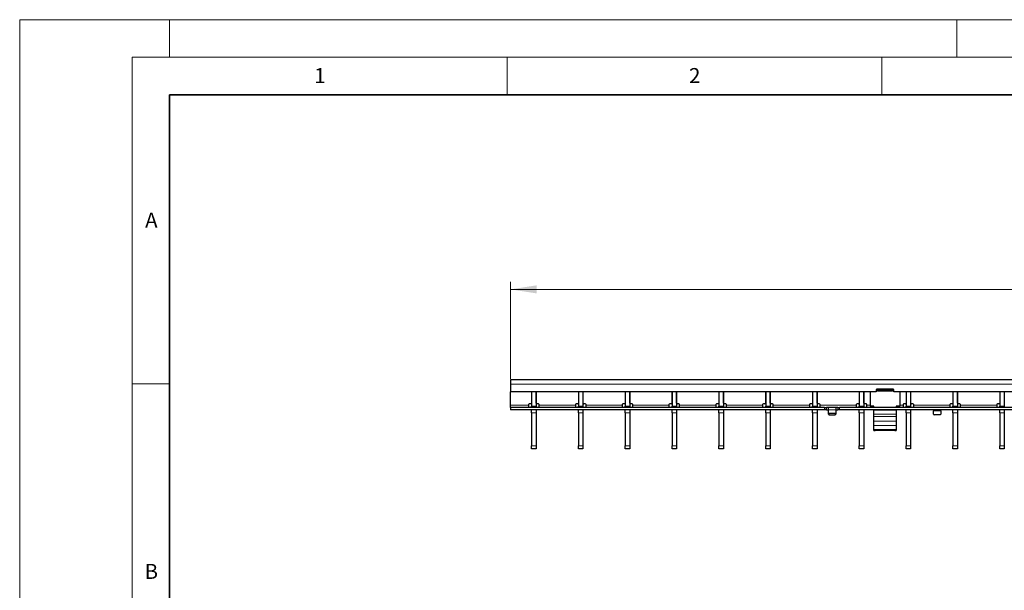
# Model space of a CAD drawing. Units: millimetres. Extents: x 0 to 420, y 0 to 297.
# Drawn here: x 0 to 131, y 221 to 297 of the extents above; entities that cross this region are included whole.
import ezdxf

# ---------------------------------------------------------------- set-up
doc = ezdxf.new("R2010")
doc.units = ezdxf.units.MM
doc.styles.add('SLDTEXTSTYLE0', font='TXT', dxfattribs={"width": 0.605})
doc.dimstyles.new('SLDDIMSTYLE1', dxfattribs={"dimtxt": 3.5, "dimasz": 3.5, "dimexe": 0, "dimexo": 0.0625, "dimgap": 0.875, "dimtad": 1, "dimlfac": 5, "dimrnd": 1e-09, "dimzin": 12, "dimdsep": 46, "dimtxsty": 'SLDTEXTSTYLE0', "dimsah": 1, "dimcen": 0.09, "dimadec": 0, "dimazin": 3, "dimtfac": 1, "dimtdec": 3, "dimtofl": 0, "dimtmove": 0, "dimatfit": 3, "dimfxl": 1, "dimfrac": 2, "dimtolj": 1, "dimtzin": 12, "dimarcsym": 0})

# ---------------------------------------------------------------- blocks, each defined once
blk = doc.blocks.new('_D_2')
at = {"color": 7, "linetype": 'Continuous', "lineweight": 0}
for p, q in [((65.46, 249.13), (65.46, 262.07)), ((265.26, 249.13), (265.26, 262.07)), ((65.46, 261.07), (265.26, 261.07))]:
    blk.add_line(p, q, dxfattribs=at)
at = {"color": 7, "linetype": 'Continuous', "lineweight": 18}
for points in [[(65.46, 261.07), (68.96, 260.53), (68.96, 261.61)], [(265.26, 261.07), (261.76, 261.61), (261.76, 260.53)]]:
    blk.add_solid(points, dxfattribs=at)
at = {"color": 7, "linetype": 'Continuous', "lineweight": 18, "insert": (161.35, 265.58), "char_height": 3.5, "attachment_point": 1, "style": 'SLDTEXTSTYLE0'}
blk.add_mtext('999', dxfattribs=at)

msp = doc.modelspace()

# ---------------------------------------------------------------- linework, layer by layer
at = {"color": 7, "linetype": 'Continuous', "lineweight": 18}
for p, q in [((0, 0), (0, 297)), ((0, 297), (420, 297)), ((20, 292), (20, 297)), ((125, 292), (125, 297)), ((15, 292), (415, 292)), ((15, 292), (15, 5)), ((65, 292), (65, 287)), ((115, 292), (115, 287)), ((15, 248.5), (20, 248.5))]:
    msp.add_line(p, q, dxfattribs=at)
at = {"color": 7, "linetype": 'Continuous', "lineweight": 35}
for p, q in [((20, 287), (20, 10)), ((410, 287), (20, 287))]:
    msp.add_line(p, q, dxfattribs=at)
at = {"color": 7, "linetype": 'Continuous', "lineweight": 25}
for p, q in [((265.2598, 249.0253), (65.4598, 249.0253)), ((65.4598, 249.0253), (65.4598, 248.4253)), ((65.4598, 248.4253), (65.4598, 247.4253)), ((114.2098, 247.4253), (65.4598, 247.4253)), ((65.4598, 245.6253), (65.4598, 247.4253)), ((68.2678, 247.4253), (68.2678, 245.9253)), ((68.2778, 247.4253), (68.2778, 245.5253)), ((68.8778, 247.4253), (68.8778, 245.5253)), ((68.8878, 245.9253), (68.8878, 247.4253)), ((74.5118, 247.4253), (74.5118, 245.9253)), ((74.5218, 247.4253), (74.5218, 245.5253)), ((75.1218, 247.4253), (75.1218, 245.5253)), ((75.1318, 245.9253), (75.1318, 247.4253)), ((80.7558, 247.4253), (80.7558, 245.9253)), ((80.7658, 247.4253), (80.7658, 245.5253)), ((81.3658, 247.4253), (81.3658, 245.5253)), ((81.3758, 245.9253), (81.3758, 247.4253)), ((86.9998, 247.4253), (86.9998, 245.9253)), ((87.0098, 247.4253), (87.0098, 245.5253)), ((87.6098, 247.4253), (87.6098, 245.5253)), ((87.6198, 245.9253), (87.6198, 247.4253)), ((93.2438, 247.4253), (93.2438, 245.9253)), ((93.2538, 247.4253), (93.2538, 245.5253)), ((93.8538, 247.4253), (93.8538, 245.5253)), ((93.8638, 245.9253), (93.8638, 247.4253)), ((99.4878, 247.4253), (99.4878, 245.9253)), ((99.4978, 247.4253), (99.4978, 245.5253)), ((100.0978, 247.4253), (100.0978, 245.5253)), ((100.1078, 245.9253), (100.1078, 247.4253)), ((105.7318, 247.4253), (105.7318, 245.9253)), ((105.7418, 247.4253), (105.7418, 245.5253)), ((106.3418, 247.4253), (106.3418, 245.5253)), ((106.3518, 245.9253), (106.3518, 247.4253)), ((111.9758, 247.4253), (111.9758, 245.9253)), ((111.9858, 247.4253), (111.9858, 245.5253)), ((112.5858, 247.4253), (112.5858, 245.5253)), ((112.5958, 245.9253), (112.5958, 247.4253)), ((113.4098, 247.4253), (113.4098, 245.5086)), ((114.2098, 247.6653), (114.2098, 247.4253)), ((114.4098, 247.569), (114.2098, 247.569)), ((116.5098, 247.7653), (114.3098, 247.7653)), ((114.4098, 247.7081), (114.4098, 247.7653)), ((114.4098, 247.5118), (114.4098, 247.7081)), ((116.4098, 247.7081), (114.4098, 247.7081)), ((116.4098, 247.5118), (114.4098, 247.5118)), ((116.4098, 247.7653), (116.4098, 247.7081)), ((116.4098, 247.5118), (116.4098, 247.7081)), ((116.6098, 247.569), (116.4098, 247.569)), ((116.6098, 247.4253), (116.6098, 247.6653)), ((214.1098, 247.4253), (116.6098, 247.4253)), ((117.4098, 247.4253), (117.4098, 245.5086)), ((118.2198, 247.4253), (118.2198, 245.9253)), ((118.2298, 247.4253), (118.2298, 245.5253)), ((118.8298, 247.4253), (118.8298, 245.5253)), ((118.8398, 245.9253), (118.8398, 247.4253)), ((124.4638, 247.4253), (124.4638, 245.9253)), ((124.4738, 247.4253), (124.4738, 245.5253)), ((125.0738, 247.4253), (125.0738, 245.5253)), ((125.0838, 245.9253), (125.0838, 247.4253)), ((130.7078, 247.4253), (130.7078, 245.9253)), ((130.7178, 247.4253), (130.7178, 245.5253)), ((131.3178, 247.4253), (131.3178, 245.5253)), ((65.4598, 245.3253), (65.4598, 245.6253)), ((67.8678, 245.7253), (67.8678, 245.6253)), ((67.8678, 245.6253), (67.8678, 245.3253)), ((68.1678, 245.8253), (67.9678, 245.8253)), ((69.1878, 245.8253), (68.9878, 245.8253)), ((69.2878, 245.6253), (69.2878, 245.7253)), ((69.2878, 245.3253), (69.2878, 245.6253)), ((74.1118, 245.7253), (74.1118, 245.6253)), ((74.1118, 245.6253), (74.1118, 245.3253)), ((74.4118, 245.8253), (74.2118, 245.8253)), ((75.4318, 245.8253), (75.2318, 245.8253)), ((75.5318, 245.6253), (75.5318, 245.7253)), ((75.5318, 245.3253), (75.5318, 245.6253)), ((80.3558, 245.7253), (80.3558, 245.6253)), ((80.3558, 245.6253), (80.3558, 245.3253)), ((80.6558, 245.8253), (80.4558, 245.8253)), ((81.6758, 245.8253), (81.4758, 245.8253)), ((81.7758, 245.6253), (81.7758, 245.7253)), ((81.7758, 245.3253), (81.7758, 245.6253)), ((86.5998, 245.7253), (86.5998, 245.6253)), ((86.5998, 245.6253), (86.5998, 245.3253)), ((86.8998, 245.8253), (86.6998, 245.8253)), ((87.9198, 245.8253), (87.7198, 245.8253)), ((88.0198, 245.6253), (88.0198, 245.7253)), ((88.0198, 245.3253), (88.0198, 245.6253)), ((92.8438, 245.7253), (92.8438, 245.6253)), ((92.8438, 245.6253), (92.8438, 245.3253)), ((93.1438, 245.8253), (92.9438, 245.8253)), ((94.1638, 245.8253), (93.9638, 245.8253)), ((94.2638, 245.6253), (94.2638, 245.7253)), ((94.2638, 245.3253), (94.2638, 245.6253)), ((99.0878, 245.7253), (99.0878, 245.6253)), ((99.0878, 245.6253), (99.0878, 245.3253)), ((99.3878, 245.8253), (99.1878, 245.8253)), ((100.4078, 245.8253), (100.2078, 245.8253)), ((100.5078, 245.6253), (100.5078, 245.7253)), ((100.5078, 245.3253), (100.5078, 245.6253)), ((105.3318, 245.7253), (105.3318, 245.6253)), ((105.3318, 245.6253), (105.3318, 245.3253)), ((105.6318, 245.8253), (105.4318, 245.8253)), ((106.6518, 245.8253), (106.4518, 245.8253)), ((106.7518, 245.6253), (106.7518, 245.7253)), ((106.7518, 245.3253), (106.7518, 245.6253)), ((111.5758, 245.7253), (111.5758, 245.6253)), ((111.5758, 245.6253), (111.5758, 245.3253)), ((111.8758, 245.8253), (111.6758, 245.8253)), ((112.8958, 245.8253), (112.6958, 245.8253)), ((112.9958, 245.6253), (112.9958, 245.7253)), ((112.9958, 245.3253), (112.9958, 245.6253)), ((117.8198, 245.7253), (117.8198, 245.6253)), ((117.8198, 245.6253), (117.8198, 245.3253)), ((118.1198, 245.8253), (117.9198, 245.8253)), ((119.1398, 245.8253), (118.9398, 245.8253)), ((119.2398, 245.6253), (119.2398, 245.7253)), ((119.2398, 245.3253), (119.2398, 245.6253)), ((124.0638, 245.7253), (124.0638, 245.6253)), ((124.0638, 245.6253), (124.0638, 245.3253)), ((124.3638, 245.8253), (124.1638, 245.8253)), ((125.3838, 245.8253), (125.1838, 245.8253)), ((125.4838, 245.6253), (125.4838, 245.7253)), ((125.4838, 245.3253), (125.4838, 245.6253)), ((130.3078, 245.7253), (130.3078, 245.6253)), ((130.3078, 245.6253), (130.3078, 245.3253)), ((130.6078, 245.8253), (130.4078, 245.8253)), ((65.4598, 245.3253), (65.4598, 245.0253)), ((107.3598, 245.3253), (65.4598, 245.3253)), ((107.3598, 245.0253), (65.4598, 245.0253)), ((68.2778, 245.3253), (68.2778, 245.5253)), ((68.2778, 244.6305), (68.2778, 245.0253)), ((68.2778, 244.6305), (68.2778, 240.2201)), ((68.8778, 245.5253), (68.8778, 245.3253)), ((68.8778, 245.0253), (68.8778, 244.6305)), ((68.8778, 244.6305), (68.8778, 240.2201)), ((74.5218, 245.3253), (74.5218, 245.5253)), ((74.5218, 244.6305), (74.5218, 245.0253)), ((74.5218, 244.6305), (74.5218, 240.2201)), ((75.1218, 245.5253), (75.1218, 245.3253)), ((75.1218, 245.0253), (75.1218, 244.6305)), ((75.1218, 244.6305), (75.1218, 240.2201)), ((80.7658, 245.3253), (80.7658, 245.5253)), ((80.7658, 244.6305), (80.7658, 245.0253)), ((80.7658, 244.6305), (80.7658, 240.2201)), ((81.3658, 245.5253), (81.3658, 245.3253)), ((81.3658, 245.0253), (81.3658, 244.6305)), ((81.3658, 244.6305), (81.3658, 240.2201)), ((87.0098, 245.3253), (87.0098, 245.5253)), ((87.0098, 244.6305), (87.0098, 245.0253)), ((87.0098, 244.6305), (87.0098, 240.2201)), ((87.6098, 245.5253), (87.6098, 245.3253)), ((87.6098, 245.0253), (87.6098, 244.6305)), ((87.6098, 244.6305), (87.6098, 240.2201)), ((93.2538, 245.3253), (93.2538, 245.5253)), ((93.2538, 244.6305), (93.2538, 245.0253)), ((93.2538, 244.6305), (93.2538, 240.2201)), ((93.8538, 245.5253), (93.8538, 245.3253)), ((93.8538, 245.0253), (93.8538, 244.6305)), ((93.8538, 244.6305), (93.8538, 240.2201)), ((99.4978, 245.3253), (99.4978, 245.5253)), ((99.4978, 244.6305), (99.4978, 245.0253)), ((99.4978, 244.6305), (99.4978, 240.2201)), ((100.0978, 245.5253), (100.0978, 245.3253)), ((100.0978, 245.0253), (100.0978, 244.6305)), ((100.0978, 244.6305), (100.0978, 240.2201)), ((105.7418, 245.3253), (105.7418, 245.5253)), ((105.7418, 244.6305), (105.7418, 245.0253)), ((105.7418, 244.6305), (105.7418, 240.2201)), ((106.3418, 245.5253), (106.3418, 245.3253)), ((106.3418, 245.0253), (106.3418, 244.6305)), ((106.3418, 244.6305), (106.3418, 240.2201)), ((107.3598, 245.3253), (107.5598, 245.3253)), ((107.5598, 245.0253), (107.3598, 245.0253)), ((107.5598, 245.3253), (107.5598, 245.0253)), ((107.5598, 245.3253), (107.5998, 245.3253)), ((107.5998, 245.0253), (107.5598, 245.0253)), ((107.8198, 245.3253), (107.5998, 245.3253)), ((107.5998, 245.0253), (107.8198, 245.0253)), ((108.8998, 245.3253), (107.8198, 245.3253)), ((107.8598, 245.0253), (107.8598, 245.324)), ((107.8598, 244.6107), (107.8598, 245.0253)), ((107.8598, 244.4607), (107.8598, 244.6107)), ((108.7598, 244.5241), (107.9598, 244.5241)), ((107.9598, 244.3741), (108.7598, 244.3741)), ((108.8598, 245.324), (108.8598, 245.0253)), ((108.8598, 245.0253), (108.8598, 244.6107)), ((108.8598, 244.6107), (108.8598, 244.4607)), ((109.1198, 245.3253), (108.8998, 245.3253)), ((108.8998, 245.0253), (109.1198, 245.0253)), ((109.1198, 245.3253), (109.1598, 245.3253)), ((109.1598, 245.0253), (109.1198, 245.0253)), ((109.1598, 245.0253), (109.1598, 245.3253)), ((109.1598, 245.3253), (109.3598, 245.3253)), ((109.3598, 245.0253), (109.1598, 245.0253)), ((207.3598, 245.3253), (109.3598, 245.3253)), ((207.3598, 245.0253), (109.3598, 245.0253)), ((111.9858, 245.3253), (111.9858, 245.5253)), ((111.9858, 244.6305), (111.9858, 245.0253)), ((111.9858, 244.6305), (111.9858, 240.2201)), ((112.5858, 245.5253), (112.5858, 245.3253)), ((112.5858, 245.0253), (112.5858, 244.6305)), ((112.5858, 244.6305), (112.5858, 240.2201)), ((113.9098, 245.5086), (113.4098, 245.5086)), ((113.4098, 245.5086), (113.4098, 245.5086)), ((113.9098, 245.5086), (113.7098, 245.5086)), ((113.7098, 245.5086), (113.7098, 245.3302)), ((113.9098, 245.3253), (113.9098, 245.5086)), ((113.9098, 244.9706), (113.9098, 245.0253)), ((113.9098, 244.4616), (113.9098, 244.9706)), ((113.9098, 244.134), (113.9098, 244.4616)), ((117.4098, 245.5086), (116.9098, 245.5086)), ((116.9098, 245.5086), (116.9098, 245.3253)), ((117.1098, 245.5086), (116.9098, 245.5086)), ((116.9098, 245.0253), (116.9098, 244.9706)), ((116.9098, 244.9706), (116.9098, 244.4616)), ((116.9098, 244.4616), (116.9098, 244.134)), ((117.1098, 245.3302), (117.1098, 245.5086)), ((117.4098, 245.5086), (117.4098, 245.5086)), ((118.2298, 245.3253), (118.2298, 245.5253)), ((118.2298, 244.6305), (118.2298, 245.0253)), ((118.2298, 244.6305), (118.2298, 240.2201)), ((118.8298, 245.5253), (118.8298, 245.3253)), ((118.8298, 245.0253), (118.8298, 244.6305)), ((118.8298, 244.6305), (118.8298, 240.2201)), ((121.8598, 245.0226), (121.8598, 244.8753)), ((121.8598, 244.4607), (121.8598, 244.8753)), ((122.7598, 244.3741), (121.9598, 244.3741)), ((122.8598, 244.8753), (122.8598, 245.0226)), ((122.8598, 244.8753), (122.8598, 244.4607)), ((124.4738, 245.3253), (124.4738, 245.5253)), ((124.4738, 244.6305), (124.4738, 245.0253)), ((124.4738, 244.6305), (124.4738, 240.2201)), ((125.0738, 245.5253), (125.0738, 245.3253)), ((125.0738, 245.0253), (125.0738, 244.6305)), ((125.0738, 244.6305), (125.0738, 240.2201)), ((130.7178, 245.3253), (130.7178, 245.5253)), ((130.7178, 244.6305), (130.7178, 245.0253)), ((130.7178, 244.6305), (130.7178, 240.2201)), ((131.3178, 245.5253), (131.3178, 245.3253)), ((131.3178, 245.0253), (131.3178, 244.6305)), ((131.3178, 244.6305), (131.3178, 240.2201)), ((113.9098, 243.5226), (113.9098, 244.134)), ((113.9098, 242.9379), (113.9098, 243.5226)), ((116.9098, 244.134), (116.9098, 243.5226)), ((116.9098, 243.5226), (116.9098, 242.9379)), ((113.9098, 242.4215), (113.9098, 242.9379)), ((113.9098, 242.2785), (113.9098, 242.4215)), ((113.9098, 242.2784), (113.9098, 242.2785)), ((113.9098, 242.2784), (114.1098, 242.2784)), ((116.7098, 242.2784), (114.1098, 242.2784)), ((116.9098, 242.9379), (116.9098, 242.4215)), ((116.9098, 242.4215), (116.9098, 242.2785)), ((116.9098, 242.2785), (116.9098, 242.2784)), ((68.2778, 239.8253), (68.2778, 240.2201)), ((68.8778, 239.8253), (68.2778, 239.8253)), ((68.8778, 240.2201), (68.8778, 239.8253)), ((74.5218, 239.8253), (74.5218, 240.2201)), ((75.1218, 239.8253), (74.5218, 239.8253)), ((75.1218, 240.2201), (75.1218, 239.8253)), ((80.7658, 239.8253), (80.7658, 240.2201)), ((81.3658, 239.8253), (80.7658, 239.8253)), ((81.3658, 240.2201), (81.3658, 239.8253)), ((87.0098, 239.8253), (87.0098, 240.2201)), ((87.6098, 239.8253), (87.0098, 239.8253)), ((87.6098, 240.2201), (87.6098, 239.8253)), ((93.2538, 239.8253), (93.2538, 240.2201)), ((93.8538, 239.8253), (93.2538, 239.8253)), ((93.8538, 240.2201), (93.8538, 239.8253)), ((99.4978, 239.8253), (99.4978, 240.2201)), ((100.0978, 239.8253), (99.4978, 239.8253)), ((100.0978, 240.2201), (100.0978, 239.8253)), ((105.7418, 239.8253), (105.7418, 240.2201)), ((106.3418, 239.8253), (105.7418, 239.8253)), ((106.3418, 240.2201), (106.3418, 239.8253)), ((111.9858, 239.8253), (111.9858, 240.2201)), ((112.5858, 239.8253), (111.9858, 239.8253)), ((112.5858, 240.2201), (112.5858, 239.8253)), ((118.2298, 239.8253), (118.2298, 240.2201)), ((118.8298, 239.8253), (118.2298, 239.8253)), ((118.8298, 240.2201), (118.8298, 239.8253)), ((124.4738, 239.8253), (124.4738, 240.2201)), ((125.0738, 239.8253), (124.4738, 239.8253)), ((125.0738, 240.2201), (125.0738, 239.8253)), ((130.7178, 239.8253), (130.7178, 240.2201)), ((131.3178, 239.8253), (130.7178, 239.8253)), ((131.3178, 240.2201), (131.3178, 239.8253))]:
    msp.add_line(p, q, dxfattribs=at)
at = {"color": 8, "linetype": 'Continuous', "lineweight": 18}
for p, q in [((265.2598, 248.4253), (65.4598, 248.4253)), ((65.4598, 245.6253), (67.8678, 245.6253)), ((69.2878, 245.6253), (74.1118, 245.6253)), ((75.5318, 245.6253), (80.3558, 245.6253)), ((81.7758, 245.6253), (86.5998, 245.6253)), ((88.0198, 245.6253), (92.8438, 245.6253)), ((94.2638, 245.6253), (99.0878, 245.6253)), ((100.5078, 245.6253), (105.3318, 245.6253)), ((106.7518, 245.6253), (111.5758, 245.6253)), ((112.9958, 245.6253), (113.4098, 245.6253)), ((117.4098, 245.6253), (117.8198, 245.6253)), ((119.2398, 245.6253), (124.0638, 245.6253)), ((125.4838, 245.6253), (130.3078, 245.6253)), ((68.2778, 245.5253), (68.8778, 245.5253)), ((68.8778, 244.6305), (68.2778, 244.6305)), ((74.5218, 245.5253), (75.1218, 245.5253)), ((75.1218, 244.6305), (74.5218, 244.6305)), ((80.7658, 245.5253), (81.3658, 245.5253)), ((81.3658, 244.6305), (80.7658, 244.6305)), ((87.0098, 245.5253), (87.6098, 245.5253)), ((87.6098, 244.6305), (87.0098, 244.6305)), ((93.2538, 245.5253), (93.8538, 245.5253)), ((93.8538, 244.6305), (93.2538, 244.6305)), ((99.4978, 245.5253), (100.0978, 245.5253)), ((100.0978, 244.6305), (99.4978, 244.6305)), ((105.7418, 245.5253), (106.3418, 245.5253)), ((106.3418, 244.6305), (105.7418, 244.6305)), ((107.3598, 245.0253), (107.3598, 245.3253)), ((107.5998, 245.3253), (107.5998, 245.0253)), ((107.8198, 245.0253), (107.8198, 245.3253)), ((108.8598, 245.0253), (107.8598, 245.0253)), ((107.9598, 244.5241), (107.9598, 244.3741)), ((108.7598, 244.3741), (108.7598, 244.5241)), ((108.8998, 245.3253), (108.8998, 245.0253)), ((109.1198, 245.0253), (109.1198, 245.3253)), ((109.3598, 245.3253), (109.3598, 245.0253)), ((111.9858, 245.5253), (112.5858, 245.5253)), ((112.5858, 244.6305), (111.9858, 244.6305)), ((116.9098, 244.9706), (113.9098, 244.9706)), ((116.9098, 244.4616), (113.9098, 244.4616)), ((118.2298, 245.5253), (118.8298, 245.5253)), ((118.8298, 244.6305), (118.2298, 244.6305)), ((121.8598, 244.8753), (122.8598, 244.8753)), ((124.4738, 245.5253), (125.0738, 245.5253)), ((125.0738, 244.6305), (124.4738, 244.6305)), ((130.7178, 245.5253), (131.3178, 245.5253)), ((131.3178, 244.6305), (130.7178, 244.6305)), ((116.9098, 244.134), (113.9098, 244.134)), ((116.9098, 243.5226), (113.9098, 243.5226)), ((116.9098, 242.9379), (113.9098, 242.9379)), ((116.9098, 242.4215), (113.9098, 242.4215)), ((116.9098, 242.2785), (113.9098, 242.2785)), ((68.2778, 240.2201), (68.8778, 240.2201)), ((74.5218, 240.2201), (75.1218, 240.2201)), ((80.7658, 240.2201), (81.3658, 240.2201)), ((87.0098, 240.2201), (87.6098, 240.2201)), ((93.2538, 240.2201), (93.8538, 240.2201)), ((99.4978, 240.2201), (100.0978, 240.2201)), ((105.7418, 240.2201), (106.3418, 240.2201)), ((111.9858, 240.2201), (112.5858, 240.2201)), ((118.2298, 240.2201), (118.8298, 240.2201)), ((124.4738, 240.2201), (125.0738, 240.2201)), ((130.7178, 240.2201), (131.3178, 240.2201))]:
    msp.add_line(p, q, dxfattribs=at)
at = {"color": 7, "linetype": 'Continuous', "lineweight": 25, "flags": 128}
msp.add_lwpolyline([(116.7098, 242.2784), (116.7488, 242.2784), (116.7863, 242.2784), (116.8209, 242.2784), (116.8512, 242.2784), (116.8761, 242.2784), (116.8946, 242.2784), (116.906, 242.2784), (116.9098, 242.2784)], dxfattribs=at)
at = {"color": 7, "linetype": 'Continuous', "lineweight": 25}
for centre, radius, start, end in [((114.3098, 247.6653), 0.1, 90, 180), ((116.5098, 247.6653), 0.1, 0, 90), ((67.9678, 245.7253), 0.1, 90, 180), ((68.1678, 245.9253), 0.1, 270, 0), ((68.9878, 245.9253), 0.1, 180, 270), ((69.1878, 245.7253), 0.1, 0, 90), ((74.2118, 245.7253), 0.1, 90, 180), ((74.4118, 245.9253), 0.1, 270, 0), ((75.2318, 245.9253), 0.1, 180, 270), ((75.4318, 245.7253), 0.1, 0, 90), ((80.4558, 245.7253), 0.1, 90, 180), ((80.6558, 245.9253), 0.1, 270, 0), ((81.4758, 245.9253), 0.1, 180, 270), ((81.6758, 245.7253), 0.1, 0, 90), ((86.6998, 245.7253), 0.1, 90, 180), ((86.8998, 245.9253), 0.1, 270, 0), ((87.7198, 245.9253), 0.1, 180, 270), ((87.9198, 245.7253), 0.1, 0, 90), ((92.9438, 245.7253), 0.1, 90, 180), ((93.1438, 245.9253), 0.1, 270, 0), ((93.9638, 245.9253), 0.1, 180, 270), ((94.1638, 245.7253), 0.1, 0, 90), ((99.1878, 245.7253), 0.1, 90, 180), ((99.3878, 245.9253), 0.1, 270, 0), ((100.2078, 245.9253), 0.1, 180, 270), ((100.4078, 245.7253), 0.1, 0, 90), ((105.4318, 245.7253), 0.1, 90, 180), ((105.6318, 245.9253), 0.1, 270, 0), ((106.4518, 245.9253), 0.1, 180, 270), ((106.6518, 245.7253), 0.1, 0, 90), ((111.6758, 245.7253), 0.1, 90, 180), ((111.8758, 245.9253), 0.1, 270, 0), ((112.6958, 245.9253), 0.1, 180, 270), ((112.8958, 245.7253), 0.1, 0, 90), ((117.9198, 245.7253), 0.1, 90, 180), ((118.1198, 245.9253), 0.1, 270, 0), ((118.9398, 245.9253), 0.1, 180, 270), ((119.1398, 245.7253), 0.1, 0, 90), ((124.1638, 245.7253), 0.1, 90, 180), ((124.3638, 245.9253), 0.1, 270, 0), ((125.1838, 245.9253), 0.1, 180, 270), ((125.3838, 245.7253), 0.1, 0, 90), ((130.4078, 245.7253), 0.1, 90, 180), ((130.6078, 245.9253), 0.1, 270, 0), ((107.9535, 244.6179), 0.094, 184.40195, 273.811261), ((107.9535, 244.4679), 0.094, 184.40195, 273.811261), ((108.766, 244.6179), 0.094, 266.188739, 355.59805), ((108.766, 244.4679), 0.094, 266.188739, 355.59805), ((121.9535, 244.4679), 0.094, 184.40195, 273.811261), ((122.766, 244.4679), 0.094, 266.188739, 355.59805)]:
    msp.add_arc(centre, radius, start, end, dxfattribs=at)
for points, knots in [([(107.8198, 245.3253), (107.8243, 245.3253), (107.8333, 245.3253), (107.8453, 245.3253), (107.8543, 245.3251), (107.8591, 245.3246), (107.8596, 245.3242), (107.8598, 245.324)], [0, 0, 0, 0, 0.21459012, 0.42918129, 0.6437297, 0.85811193, 1, 1, 1, 1]), ([(107.8598, 245.0226), (107.8594, 245.0232), (107.8585, 245.0243), (107.8517, 245.025), (107.8416, 245.0253), (107.8303, 245.0253), (107.8228, 245.0253), (107.8198, 245.0253)], [0, 0, 0, 0, 0.21415654, 0.42836761, 0.64159144, 0.85524572, 1, 1, 1, 1]), ([(108.8598, 245.324), (108.8602, 245.3243), (108.8611, 245.3248), (108.868, 245.3252), (108.8781, 245.3253), (108.8894, 245.3253), (108.8968, 245.3253), (108.8998, 245.3253)], [0, 0, 0, 0, 0.21455975, 0.42913321, 0.64345823, 0.85789372, 1, 1, 1, 1]), ([(108.8998, 245.0253), (108.8953, 245.0253), (108.8863, 245.0253), (108.8743, 245.0253), (108.8653, 245.0248), (108.8605, 245.0239), (108.86, 245.023), (108.8598, 245.0226)], [0, 0, 0, 0, 0.21427709, 0.42855835, 0.64266904, 0.85611899, 1, 1, 1, 1]), ([(121.8198, 245.0253), (121.8243, 245.0253), (121.8333, 245.0253), (121.8453, 245.0253), (121.8543, 245.0248), (121.8591, 245.0239), (121.8596, 245.023), (121.8598, 245.0226)], [0, 0, 0, 0, 0.21427709, 0.42855835, 0.64266904, 0.85611899, 1, 1, 1, 1]), ([(122.8598, 245.0226), (122.8602, 245.0232), (122.8611, 245.0243), (122.8679, 245.025), (122.878, 245.0253), (122.8893, 245.0253), (122.8968, 245.0253), (122.8998, 245.0253)], [0, 0, 0, 0, 0.21415654, 0.42836761, 0.64159144, 0.85524572, 1, 1, 1, 1])]:
    msp.add_open_spline(points, degree=3, knots=knots, dxfattribs=at)

# ---------------------------------------------------------------- texts
at = {"color": 7, "linetype": 'Continuous', "lineweight": 18, "char_height": 2, "attachment_point": 2, "style": 'SLDTEXTSTYLE0'}
for s, insert in [('1', (40.051, 290.553)), ('2', (90.0332, 290.5567)), ('A', (17.561, 271.2966)), ('B', (17.5517, 224.4926))]:
    msp.add_mtext(s, dxfattribs=dict(at, insert=insert))

# ---------------------------------------------------------------- dimensions: what is measured, and where the dimension line sits
at = {"color": 7, "linetype": 'Continuous', "lineweight": 18}
dim = msp.add_linear_dim(base=(265.2598, 261.0688), p1=(65.4598, 249.0253), p2=(265.2598, 249.0253), dimstyle='SLDDIMSTYLE1', dxfattribs=at)
dim.commit()
dim.dimension.update_dxf_attribs({"geometry": '_D_2', "text_midpoint": (165.3598, 261.0688), "dimtype": 160})

doc.saveas('drawing.dxf')
